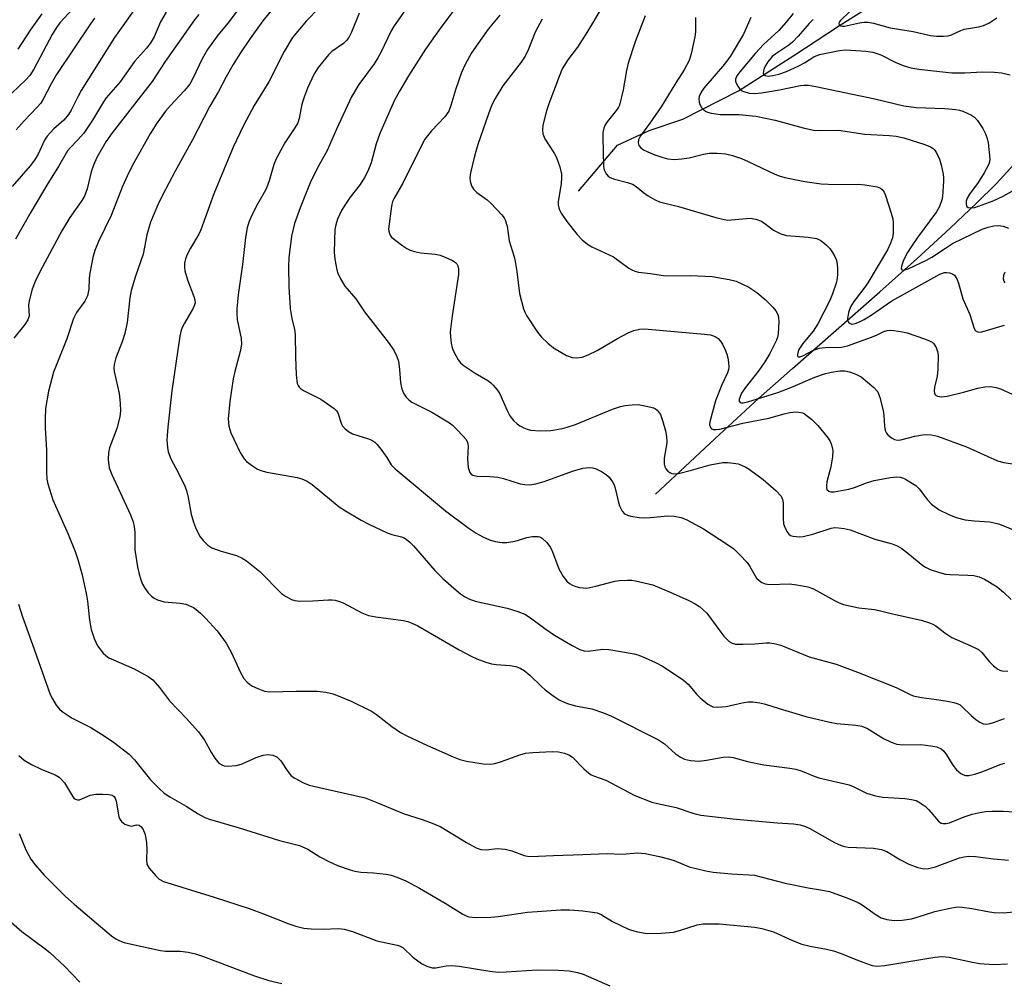
# Model space of a CAD drawing. Units: inches. Extents: x 1231771 to 1237771, y 577453 to 581453.
# Drawn here: x 1233926 to 1234159, y 579954 to 580182 of the extents above; entities that cross this region are included whole.
import ezdxf

# ---------------------------------------------------------------- set-up
doc = ezdxf.new("R2010")
doc.units = ezdxf.units.IN
doc.header["$MEASUREMENT"] = 0
doc.layers.add('HYDRO-Single Line Stream', color=4, linetype='Continuous')
doc.layers.add('Undefined', color=1, linetype='Continuous')

msp = doc.modelspace()

# ---------------------------------------------------------------- linework, layer by layer
at = {"layer": 'HYDRO-Single Line Stream'}
for points in [[(1234058.29, 580141.3), (1234067.6, 580152.23), (1234075.08, 580155.71), (1234083.1, 580158.39), (1234096.3, 580165.17), (1234109.51, 580173.52), (1234120.36, 580180.71), (1234126.28, 580184.4), (1234136.71, 580187.28), (1234148.33, 580192.7), (1234156.44, 580201.67), (1234182.9, 580222.7), (1234200.64, 580232.4), (1234215.85, 580246.04), (1234229.08, 580255.78), (1234238.07, 580262.3), (1234245.26, 580267.35), (1234250.7, 580270.97), (1234254.29, 580273.14), (1234259.03, 580275.81), (1234279.21, 580286.66), (1234314.59, 580298.18), (1234332.74, 580310.23), (1234342.43, 580320.38)], [(1234076.64, 580069.33), (1234091.85, 580083.5), (1234101.11, 580092), (1234109.19, 580099.19), (1234129.92, 580117.4), (1234138.69, 580125.24), (1234146.62, 580132.52), (1234152.89, 580138.45), (1234157.62, 580143.16), (1234162.63, 580148.62), (1234176.1, 580164.01), (1234179.34, 580167.53), (1234182.05, 580170.31), (1234186.7, 580174.63), (1234200.25, 580186.58)]]:
    msp.add_lwpolyline(points, dxfattribs=at)
at = {"layer": 'Undefined'}
for points, elevation in [([(1233991.07, 580191.47), (1233983.35, 580181.75), (1233980.29, 580177.55), (1233977.85, 580173.96), (1233976.24, 580171.41), (1233974.6, 580168.5), (1233972.77, 580164.95), (1233970.73, 580161.51), (1233966.58, 580153.48), (1233962.51, 580146.08), (1233959.47, 580140.34), (1233958.35, 580138.02), (1233956.66, 580133.96), (1233955.73, 580130.95), (1233954.88, 580126.33), (1233953.08, 580121.11), (1233952.05, 580117.72), (1233951.75, 580115.99), (1233951.07, 580110.06), (1233950.5, 580107.46), (1233949.91, 580105.47), (1233948.4, 580101.72), (1233948.01, 580100.11), (1233947.92, 580099.3), (1233947.98, 580098.45), (1233949.18, 580093.25), (1233949.46, 580090.89), (1233949.53, 580089.12), (1233949.32, 580087.69), (1233948.64, 580084.87), (1233946.92, 580080.3), (1233946.62, 580079.21), (1233946.56, 580077.52), (1233946.79, 580075.56), (1233947.42, 580073.95), (1233951.91, 580064.38), (1233952.55, 580062.73), (1233952.77, 580061.61), (1233952.91, 580060.18), (1233952.94, 580056.07), (1233953.54, 580052.01), (1233953.83, 580050.59), (1233954.31, 580048.98), (1233954.72, 580047.95), (1233955.27, 580046.99), (1233956.12, 580045.88), (1233956.87, 580045.07), (1233957.54, 580044.59), (1233958.29, 580044.22), (1233959.07, 580043.93), (1233959.92, 580043.74), (1233963.65, 580043.41), (1233965.03, 580043.15), (1233966.82, 580042.35), (1233967.5, 580041.89), (1233968.54, 580041.02), (1233969.74, 580039.84), (1233972.44, 580036.85), (1233974.62, 580033.9), (1233975.84, 580031.74), (1233978.11, 580026.76), (1233978.82, 580025.52), (1233979.54, 580024.68), (1233980.16, 580024.14), (1233980.88, 580023.7), (1233982.16, 580023.1), (1233983.75, 580022.52), (1233984.88, 580022.35), (1233991.28, 580022.53), (1233996.23, 580022.53), (1233998.29, 580022.29), (1234000.01, 580021.86), (1234004.35, 580020.09), (1234009.12, 580017.74), (1234010.31, 580016.94), (1234013.95, 580014.08), (1234016.06, 580012.69), (1234017.56, 580011.84), (1234022.44, 580009.56), (1234028.56, 580006.89), (1234030.13, 580006.29), (1234031.72, 580005.84), (1234035.69, 580005.24), (1234037.39, 580005.14), (1234038.46, 580005.32), (1234039.8, 580005.69), (1234044.38, 580007.39), (1234045.76, 580007.76), (1234047.48, 580007.92), (1234052.09, 580008.16), (1234053.54, 580008.05), (1234054.98, 580007.78), (1234056.01, 580007.38), (1234056.9, 580006.77), (1234059.61, 580004), (1234060.68, 580003.08), (1234061.37, 580002.62), (1234062.11, 580002.29), (1234064.83, 580001.37), (1234071.73, 579997.7), (1234075.78, 579996.13), (1234077.13, 579995.78), (1234081.56, 579994.83), (1234085.71, 579993.45), (1234087.39, 579993.06), (1234095.03, 579992.19), (1234105.51, 579991.24), (1234109.42, 579991), (1234110.98, 579990.73), (1234112.26, 579990.34), (1234113.3, 579989.89), (1234119.15, 579986.57), (1234120.72, 579985.82), (1234121.53, 579985.57), (1234122.37, 579985.44), (1234128.43, 579985.18), (1234130.33, 579984.84), (1234131.58, 579984.36), (1234134.64, 579982.49), (1234136.8, 579981.37), (1234138.96, 579980.57), (1234140.33, 579980.29), (1234141.44, 579980.39), (1234143.12, 579980.78), (1234144.19, 579981.12), (1234148.88, 579982.87), (1234149.95, 579983.14), (1234151.02, 579983.27), (1234152.62, 579983.23), (1234156.96, 579982.65), (1234160.52, 579982.3)], 568), ([(1233939.25, 580185.74), (1233935.13, 580181.27), (1233934.33, 580180.17), (1233933.3, 580178.51), (1233928.91, 580170.3), (1233927.99, 580168.8), (1233927.04, 580167.73), (1233923.69, 580164.63)], 580), ([(1233954.6, 580186.98), (1233948.05, 580177.82), (1233940.19, 580165.21), (1233939.34, 580163.7), (1233937.82, 580160.59), (1233937.16, 580159.5), (1233936.04, 580158.21), (1233933.69, 580156.1), (1233932.08, 580154.34), (1233931.46, 580153.39), (1233929.95, 580150.1), (1233929.11, 580148.68), (1233928.03, 580147.29), (1233923.74, 580142.39)], 576), ([(1234030.44, 580186.58), (1234025.62, 580180.19), (1234021.99, 580175.04), (1234017.95, 580168.69), (1234015.8, 580165.1), (1234014.64, 580162.96), (1234011.13, 580154.99), (1234010.23, 580152.59), (1234009.04, 580148.07), (1234008.31, 580146.06), (1234007.5, 580144.58), (1234006.46, 580142.92), (1234004.1, 580139.91), (1234002.77, 580137.98), (1234002.05, 580136.73), (1234001.09, 580134.67), (1234000.64, 580133.31), (1234000.42, 580132.16), (1234000.29, 580126.84), (1234000.47, 580125.14), (1234000.92, 580122.62), (1234001.18, 580121.8), (1234001.79, 580120.49), (1234002.83, 580118.73), (1234005.43, 580115.74), (1234007.49, 580112.66), (1234013.14, 580105.45), (1234014.44, 580103.52), (1234015.19, 580102.02), (1234015.52, 580100.93), (1234015.79, 580098.89), (1234016.05, 580095.86), (1234016.31, 580094.56), (1234016.77, 580093.31), (1234017.4, 580092.38), (1234017.98, 580091.75), (1234018.75, 580091.17), (1234023.49, 580088.75), (1234027.7, 580086.26), (1234028.38, 580085.71), (1234029.43, 580084.67), (1234030.86, 580083.17), (1234031.6, 580082.28), (1234031.95, 580081.55), (1234032.09, 580080.8), (1234031.93, 580077.65), (1234032.12, 580075.68), (1234032.31, 580074.89), (1234032.53, 580074.42), (1234032.82, 580074.09), (1234033.2, 580073.84), (1234034.27, 580073.61), (1234037.24, 580073.52), (1234039.14, 580073.32), (1234040.52, 580072.99), (1234044.43, 580071.76), (1234045.6, 580071.59), (1234046.77, 580071.56), (1234048.18, 580071.78), (1234050.14, 580072.29), (1234056.92, 580074.74), (1234059.34, 580075.46), (1234060.16, 580075.6), (1234060.94, 580075.61), (1234061.72, 580075.53), (1234062.5, 580075.32), (1234063.78, 580074.7), (1234064.98, 580073.93), (1234065.57, 580073.35), (1234066.38, 580072.24), (1234066.77, 580071.52), (1234067.04, 580070.71), (1234067.79, 580067.35), (1234068.05, 580066.53), (1234068.72, 580065.25), (1234069.28, 580064.65), (1234069.99, 580064.32), (1234070.79, 580064.11), (1234072.76, 580063.78), (1234073.89, 580063.67), (1234075.39, 580063.73), (1234079.57, 580064.12), (1234081.03, 580064.1), (1234082.71, 580063.77), (1234084.07, 580063.17), (1234088, 580061.03), (1234093.76, 580057.32), (1234095.22, 580056.29), (1234096.66, 580054.92), (1234098.41, 580053.05), (1234099.06, 580052.12), (1234100.65, 580049.38), (1234101.21, 580048.78), (1234101.86, 580048.31), (1234102.66, 580048), (1234103.8, 580047.81), (1234108.48, 580047.96), (1234110.21, 580047.75), (1234112.79, 580047.28), (1234114.13, 580046.83), (1234119.16, 580044.02), (1234120.23, 580043.5), (1234121.32, 580043.12), (1234124.96, 580042.26), (1234128.61, 580041.89), (1234129.77, 580041.69), (1234132.91, 580040.9), (1234139.76, 580039.36), (1234141.7, 580038.76), (1234142.49, 580038.44), (1234143.23, 580038.03), (1234145.33, 580036.33), (1234147.01, 580035.23), (1234151.57, 580033.26), (1234153.32, 580032.36), (1234154.16, 580031.67), (1234155.91, 580029.52), (1234156.89, 580028.54), (1234157.96, 580027.7), (1234158.43, 580027.46), (1234158.94, 580027.33), (1234160.33, 580027.25)], 560), ([(1234064.61, 580186.12), (1234060.5, 580179.28), (1234058.06, 580175.55), (1234055.78, 580172.49), (1234054.48, 580170.34), (1234053.7, 580168.56), (1234051.28, 580162.08), (1234050.74, 580160.39), (1234049.86, 580156.95), (1234049.75, 580155.88), (1234049.83, 580154.9), (1234050.32, 580153.73), (1234052.53, 580150.3), (1234053.1, 580149.29), (1234053.9, 580147.08), (1234054.3, 580145.38), (1234054.32, 580144.52), (1234054.19, 580143.08), (1234053.5, 580138.85), (1234053.52, 580138.06), (1234053.65, 580137.32), (1234053.81, 580136.84), (1234054.2, 580136.07), (1234055.53, 580134.13), (1234057.99, 580131), (1234059.16, 580129.77), (1234060.5, 580128.71), (1234061.46, 580128.1), (1234065.63, 580126.2), (1234066.63, 580125.67), (1234070.25, 580123.01), (1234070.96, 580122.58), (1234071.72, 580122.26), (1234072.56, 580122.08), (1234075.44, 580121.72), (1234078.99, 580121.16), (1234084.92, 580121.23), (1234090.12, 580121.02), (1234094.12, 580120.33), (1234095.79, 580119.89), (1234098.82, 580118.46), (1234100.69, 580117.22), (1234102.65, 580115.55), (1234104.5, 580113.71), (1234105.24, 580112.84), (1234105.73, 580111.84), (1234105.87, 580111.16), (1234105.92, 580110.35), (1234105.78, 580107.43), (1234105.61, 580106.61), (1234105.35, 580105.87), (1234103.8, 580102.72), (1234102.63, 580100.75), (1234101.18, 580098.68), (1234097.94, 580094.56), (1234097.08, 580093.3), (1234096.71, 580092.55), (1234096.47, 580091.83), (1234096.47, 580091.42), (1234096.7, 580091.12), (1234097.04, 580091.01), (1234097.47, 580091), (1234098.59, 580091.23), (1234105.69, 580093.47), (1234108.78, 580094.65), (1234114.48, 580097.14), (1234116.97, 580097.97), (1234118.4, 580098.32), (1234120.44, 580098.61), (1234121.6, 580098.61), (1234122.7, 580098.41), (1234124.25, 580097.85), (1234125.48, 580097.16), (1234128.46, 580094.68), (1234129.42, 580093.61), (1234129.94, 580092.29), (1234130.69, 580089.15), (1234130.86, 580088), (1234131.01, 580085.45), (1234131.21, 580084.44), (1234131.51, 580083.8), (1234131.84, 580083.38), (1234132.68, 580082.68), (1234133.38, 580082.29), (1234134.14, 580082.12), (1234134.94, 580082.19), (1234138.21, 580083.06), (1234140.52, 580083.46), (1234142.19, 580083.43), (1234143.59, 580083.12), (1234150.49, 580080.53), (1234157.9, 580077.21), (1234159.36, 580076.85), (1234163.61, 580076.21)], 554), ([(1234124.84, 580186.01), (1234120.57, 580181.9), (1234120.27, 580181.5), (1234120.14, 580181.12), (1234120.27, 580180.79), (1234120.59, 580180.56), (1234121.02, 580180.5), (1234121.52, 580180.54), (1234125.11, 580181.29), (1234126.23, 580181.43), (1234127.03, 580181.43), (1234128.4, 580181.19), (1234132.35, 580180.14), (1234137.81, 580179.24), (1234141.98, 580178.27), (1234143.38, 580178.1), (1234145.07, 580178.13), (1234146.19, 580178.23), (1234146.98, 580178.43), (1234149.16, 580179.52), (1234149.92, 580179.82), (1234153.42, 580180.38), (1234154.54, 580180.66), (1234155.78, 580181.23), (1234157.69, 580182.5)], 542), ([(1233968.11, 580183.27), (1233967.09, 580182.03), (1233960.12, 580172.15), (1233957.03, 580167.4), (1233947.54, 580155.17), (1233946.04, 580153.05), (1233943.9, 580149.29), (1233943.08, 580147.51), (1233942.55, 580145.9), (1233941.59, 580141.84), (1233940.92, 580140.08), (1233940.18, 580138.86), (1233937.49, 580135.08), (1233935.55, 580131.86), (1233930.36, 580122.17), (1233929.24, 580119.85), (1233928.55, 580117.98), (1233927.79, 580115.23), (1233927.68, 580114.24), (1233927.78, 580111.7), (1233927.48, 580110.72), (1233926.75, 580109.59), (1233924.18, 580106.37)], 572), ([(1233960.38, 580183.87), (1233959, 580181.58), (1233957.53, 580177.96), (1233956.57, 580176.36), (1233955.71, 580175.27), (1233952.81, 580172.11), (1233949.45, 580167.25), (1233946.1, 580163.49), (1233945.47, 580162.56), (1233942.83, 580158.14), (1233940.78, 580155.11), (1233939.33, 580153.4), (1233937.54, 580151.64), (1233936.91, 580150.88), (1233934.78, 580147.17), (1233932.24, 580143.1), (1233928.23, 580136.3), (1233924.58, 580129.89)], 574), ([(1233930.81, 580183.44), (1233928.06, 580179.53), (1233925.15, 580175.08)], 582), ([(1233977.42, 580184.39), (1233975.09, 580181.34), (1233972.61, 580178.38), (1233970.2, 580174.96), (1233968.95, 580172.74), (1233966.71, 580168.05), (1233965.96, 580166.72), (1233964.64, 580165.14), (1233961.35, 580161.67), (1233960.21, 580160.35), (1233958.01, 580157.26), (1233956.54, 580154.93), (1233952.38, 580147.48), (1233951.06, 580144.87), (1233949.89, 580142.24), (1233947.26, 580135.53), (1233944.3, 580129.34), (1233943.39, 580127.2), (1233942.92, 580125.53), (1233942.21, 580121.79), (1233942.06, 580120.63), (1233942, 580117.99), (1233941.67, 580116.43), (1233941.07, 580115.16), (1233939.07, 580112.49), (1233938.32, 580111.04), (1233936.73, 580106.21), (1233933.61, 580098.3), (1233932.42, 580093.78), (1233931.73, 580089.65), (1233931.62, 580087.09), (1233931.64, 580085.08), (1233931.94, 580079.76), (1233931.89, 580074.6), (1233932, 580072.88), (1233932.21, 580071.76), (1233933.46, 580067.97), (1233937.04, 580059.8), (1233938.71, 580055.68), (1233939.38, 580053.76), (1233940.4, 580050.17), (1233941.43, 580045.27), (1233941.66, 580043.89), (1233942.15, 580039.39), (1233942.52, 580037.12), (1233943.22, 580035.02), (1233944.08, 580033.29), (1233945.38, 580031.55), (1233946.03, 580030.96), (1233946.76, 580030.45), (1233947.82, 580029.92), (1233952.74, 580027.78), (1233956.05, 580026), (1233957.21, 580025.17), (1233958.77, 580023.4), (1233961.18, 580020.2), (1233965.13, 580016.07), (1233968.07, 580012.85), (1233969.48, 580010.81), (1233971.16, 580007.8), (1233971.96, 580006.55), (1233972.89, 580005.42), (1233973.58, 580004.95), (1233974.11, 580004.76), (1233974.97, 580004.66), (1233977.04, 580004.81), (1233978.39, 580005.23), (1233981.78, 580006.7), (1233983.39, 580007.29), (1233984.46, 580007.46), (1233985.74, 580007.31), (1233986.66, 580006.85), (1233987.64, 580005.96), (1233989.24, 580003.37), (1233990.03, 580002.4), (1233990.92, 580001.78), (1233992.99, 580000.74), (1233994.33, 580000.19), (1233995.39, 579999.89), (1234007.63, 579997.11), (1234010.38, 579996.06), (1234016.9, 579993.35), (1234021.17, 579992.01), (1234023.56, 579991.15), (1234025.64, 579990.26), (1234031.7, 579986.54), (1234034.05, 579985.25), (1234035.13, 579984.85), (1234036.37, 579984.8), (1234038.97, 579985.07), (1234040.93, 579984.93), (1234042.52, 579984.58), (1234045.43, 579983.45), (1234046.19, 579983.29), (1234046.99, 579983.24), (1234052.42, 579983.48), (1234059.34, 579983.64), (1234065.1, 579983.92), (1234068.67, 579983.76), (1234072.41, 579984.09), (1234074.19, 579983.9), (1234077.55, 579983.21), (1234079.74, 579982.65), (1234081.09, 579982.22), (1234084.58, 579980.76), (1234088.6, 579979.78), (1234090.33, 579979.51), (1234094.66, 579979.05), (1234100.11, 579978.76), (1234107.41, 579976.86), (1234112.89, 579975.73), (1234116.28, 579975.24), (1234117.92, 579974.89), (1234122.06, 579973.42), (1234124.73, 579972.28), (1234125.73, 579971.69), (1234128.77, 579969.47), (1234130.21, 579968.66), (1234131.61, 579968.25), (1234133.31, 579968.03), (1234135.24, 579968.11), (1234137.47, 579968.43), (1234138.8, 579968.78), (1234142.98, 579970.15), (1234146.62, 579970.96), (1234148.32, 579971.21), (1234149.48, 579971.17), (1234151.8, 579970.88), (1234155.97, 579970.04), (1234157.06, 579969.89), (1234159.22, 579969.81), (1234161.87, 579970.03)], 570), ([(1233996.62, 580184.81), (1233993.69, 580181.82), (1233990.41, 580177.8), (1233988.36, 580174.52), (1233984.78, 580167.29), (1233981.3, 580161.7), (1233978.73, 580156.91), (1233976.3, 580151.74), (1233971.68, 580140.7), (1233968.62, 580132.08), (1233968.13, 580131.07), (1233966.13, 580127.75), (1233965.33, 580126.24), (1233964.97, 580125.22), (1233964.75, 580124.16), (1233964.71, 580123.13), (1233964.8, 580122.35), (1233965.39, 580120.26), (1233966.95, 580116.26), (1233967.17, 580115.47), (1233967.22, 580114.75), (1233967.13, 580114.29), (1233966.79, 580113.5), (1233964.71, 580109.93), (1233964.17, 580108.88), (1233963.84, 580107.95), (1233963.61, 580106.87), (1233961.69, 580093.87), (1233960.73, 580085.19), (1233960.57, 580083.23), (1233960.55, 580082.11), (1233960.65, 580080.43), (1233960.85, 580079.33), (1233961.47, 580077.73), (1233963.28, 580074.33), (1233964.8, 580071.2), (1233965.16, 580070.14), (1233965.59, 580068.52), (1233966.31, 580064.58), (1233966.85, 580062.69), (1233967.33, 580061.38), (1233967.8, 580060.34), (1233968.47, 580059.2), (1233969.14, 580058.33), (1233970.28, 580057.15), (1233971.24, 580056.58), (1233973.42, 580055.75), (1233977.09, 580054.7), (1233978.44, 580054.09), (1233979.46, 580053.5), (1233982.6, 580050.94), (1233987.78, 580045.69), (1233988.69, 580045.04), (1233990.16, 580044.27), (1233990.93, 580044), (1233992.05, 580043.88), (1233995.23, 580043.95), (1233998.9, 580044.22), (1233999.73, 580044.21), (1234000.53, 580044.08), (1234001.58, 580043.8), (1234002.38, 580043.48), (1234006.86, 580041.12), (1234008.43, 580040.48), (1234010.14, 580040.15), (1234016.64, 580039.29), (1234017.79, 580039.05), (1234018.59, 580038.76), (1234020.13, 580038.03), (1234029.95, 580032.31), (1234032.82, 580030.78), (1234034.15, 580030.16), (1234036.3, 580029.38), (1234037.66, 580028.98), (1234038.76, 580028.82), (1234042.08, 580028.57), (1234043.43, 580028.32), (1234044.46, 580027.99), (1234045.43, 580027.4), (1234046.78, 580026.33), (1234049.51, 580023.61), (1234050.4, 580022.83), (1234052.53, 580021.25), (1234053.76, 580020.46), (1234055.09, 580019.81), (1234056.19, 580019.38), (1234057.58, 580019.04), (1234061.52, 580018.28), (1234064.29, 580017.35), (1234066.19, 580016.58), (1234077.36, 580010.94), (1234078.74, 580009.95), (1234081.33, 580007.6), (1234082.52, 580006.81), (1234083.54, 580006.31), (1234084.95, 580006.01), (1234087, 580005.89), (1234088.77, 580006.11), (1234092.69, 580006.83), (1234093.94, 580006.88), (1234095.05, 580006.7), (1234098.48, 580005.79), (1234102.36, 580004.96), (1234108.52, 580004.2), (1234109.95, 580003.94), (1234111.5, 580003.45), (1234114.34, 580002.28), (1234115.41, 580001.92), (1234122.6, 580000.26), (1234123.59, 579999.86), (1234126.76, 579998.29), (1234128.91, 579997.6), (1234130.6, 579997.32), (1234135.84, 579997.01), (1234137.47, 579996.78), (1234138.52, 579996.5), (1234139.52, 579995.98), (1234140.68, 579995.15), (1234141.52, 579994.32), (1234143.85, 579991.62), (1234144.52, 579991.14), (1234144.96, 579991.01), (1234145.69, 579991.02), (1234146.49, 579991.23), (1234149.98, 579992.61), (1234151.88, 579993.25), (1234153.3, 579993.59), (1234155.03, 579993.89), (1234156.51, 579993.99), (1234159.21, 579993.99), (1234163.14, 579993.72)], 566), ([(1234006.2, 580183.61), (1234004.4, 580179.06), (1234003.77, 580177.83), (1234003.28, 580177.18), (1234002.49, 580176.42), (1233999.75, 580174.48), (1233998.91, 580173.71), (1233996.48, 580170.67), (1233995.55, 580169.18), (1233993.92, 580165.79), (1233993.19, 580163.9), (1233992.61, 580161.95), (1233991.98, 580158.56), (1233991.66, 580157.57), (1233990.95, 580156.33), (1233988.53, 580152.79), (1233986.49, 580149), (1233985.94, 580147.67), (1233984.81, 580143.73), (1233984.19, 580141.99), (1233983.68, 580140.98), (1233982.05, 580138.2), (1233980.73, 580135.57), (1233980.02, 580133.96), (1233979.62, 580132.58), (1233979.17, 580130.31), (1233978.53, 580123.88), (1233977.44, 580116.68), (1233977.14, 580113.37), (1233977.12, 580112.21), (1233977.25, 580110.78), (1233978.18, 580106.29), (1233978.25, 580104.9), (1233977.96, 580103.23), (1233976.68, 580098.44), (1233976.3, 580096.74), (1233975.47, 580091.3), (1233975.11, 580087.2), (1233975.14, 580086.33), (1233975.27, 580085.48), (1233975.75, 580083.84), (1233977.94, 580079.17), (1233978.86, 580077.67), (1233979.47, 580077.08), (1233980.86, 580076.05), (1233982.07, 580075.27), (1233982.85, 580074.92), (1233984.26, 580074.57), (1233991.47, 580073.27), (1233992.58, 580072.94), (1233993.89, 580072.37), (1233995.06, 580071.57), (1234001.5, 580066.3), (1234002.95, 580065.34), (1234006.67, 580063.12), (1234008.48, 580062.15), (1234012.84, 580060.14), (1234013.96, 580059.73), (1234016.28, 580059.2), (1234016.92, 580058.91), (1234017.39, 580058.59), (1234018.28, 580057.86), (1234019.11, 580057.03), (1234024.21, 580051.2), (1234026.07, 580049.29), (1234028.68, 580046.93), (1234030.26, 580045.65), (1234031.23, 580044.98), (1234032.25, 580044.42), (1234033.79, 580043.85), (1234041.34, 580042.19), (1234043.9, 580041.39), (1234045.57, 580040.75), (1234046.93, 580039.95), (1234050.31, 580037.38), (1234052.66, 580035.81), (1234056.84, 580033.34), (1234058.61, 580032.43), (1234059.64, 580032.06), (1234060.62, 580031.96), (1234064.08, 580032.49), (1234065.52, 580032.43), (1234071.54, 580031.38), (1234072.62, 580031.05), (1234074.19, 580030.43), (1234076.6, 580029.3), (1234078.43, 580028.34), (1234083.27, 580025.12), (1234084.35, 580024.17), (1234086.41, 580021.72), (1234087.21, 580020.87), (1234089.02, 580019.42), (1234089.74, 580018.97), (1234090.24, 580018.76), (1234091.35, 580018.66), (1234093.38, 580018.85), (1234097.22, 580019.75), (1234098.6, 580019.98), (1234099.71, 580019.97), (1234101.38, 580019.73), (1234102.77, 580019.42), (1234106.03, 580018.35), (1234112.32, 580016.51), (1234118.02, 580015.09), (1234119.73, 580014.78), (1234124.23, 580014.42), (1234125.64, 580014.17), (1234126.95, 580013.62), (1234130.79, 580011.24), (1234132.64, 580010.37), (1234133.99, 580009.86), (1234135.36, 580009.7), (1234139.64, 580009.78), (1234142, 580009.54), (1234143.45, 580009.25), (1234144.47, 580008.78), (1234145.11, 580008.26), (1234145.78, 580007.34), (1234147.26, 580004.87), (1234148.14, 580003.81), (1234149.16, 580002.93), (1234149.61, 580002.69), (1234150.3, 580002.47), (1234151.06, 580002.43), (1234152.47, 580002.73), (1234154.14, 580003.29), (1234158.75, 580005.13), (1234159.58, 580005.36)], 564), ([(1234017.7, 580185.11), (1234014.5, 580180.56), (1234013.79, 580179.44), (1234011.34, 580174.22), (1234010.67, 580173), (1234009.76, 580171.6), (1234006.15, 580166.66), (1234004.4, 580163.72), (1234000.86, 580156.07), (1233998.61, 580150.96), (1233996.62, 580147.4), (1233994.76, 580143.7), (1233992.18, 580137.31), (1233990.88, 580133.62), (1233990.13, 580130.59), (1233989.53, 580125.46), (1233989.44, 580123.44), (1233989.47, 580118.54), (1233989.84, 580113.41), (1233990.22, 580111.08), (1233990.81, 580108.46), (1233991.01, 580107.21), (1233991.05, 580101.92), (1233991.28, 580097.66), (1233991.52, 580095.63), (1233991.7, 580095.1), (1233991.92, 580094.74), (1233992.26, 580094.4), (1233992.97, 580093.94), (1233997.14, 580091.87), (1234000.24, 580089.69), (1234000.84, 580089.11), (1234001.13, 580088.67), (1234002.01, 580085.93), (1234002.28, 580085.49), (1234002.83, 580084.91), (1234003.7, 580084.23), (1234004.65, 580083.68), (1234008.45, 580082.49), (1234009.22, 580082.15), (1234009.92, 580081.69), (1234010.52, 580081.08), (1234011.61, 580079.71), (1234012.8, 580078.05), (1234013.84, 580076.31), (1234014.77, 580075.33), (1234026.72, 580065.38), (1234032.34, 580061.18), (1234034.02, 580060.01), (1234035.58, 580059.16), (1234037.2, 580058.43), (1234038.55, 580058.06), (1234040.2, 580057.82), (1234041.32, 580057.83), (1234042.72, 580058.06), (1234043.83, 580058.33), (1234046.02, 580059.03), (1234047.41, 580059.26), (1234048.24, 580059.28), (1234048.77, 580059.21), (1234049.27, 580059.05), (1234049.75, 580058.79), (1234050.82, 580057.83), (1234051.69, 580056.67), (1234052.15, 580055.61), (1234053.69, 580051.54), (1234054.66, 580049.74), (1234055.57, 580048.63), (1234056.2, 580048.1), (1234056.9, 580047.66), (1234057.72, 580047.36), (1234058.59, 580047.15), (1234059.47, 580047.01), (1234060.32, 580046.99), (1234062.48, 580047.43), (1234066.93, 580048.67), (1234068.09, 580048.82), (1234069.85, 580048.89), (1234071.02, 580048.84), (1234071.86, 580048.72), (1234076, 580047.72), (1234080.07, 580046.04), (1234084.53, 580044.03), (1234086.06, 580043.26), (1234087.04, 580042.59), (1234087.96, 580041.85), (1234088.78, 580041.02), (1234092.11, 580036.49), (1234092.87, 580035.57), (1234094.11, 580034.32), (1234094.81, 580033.87), (1234095.6, 580033.68), (1234097.33, 580033.64), (1234100.25, 580033.72), (1234102.88, 580033.98), (1234103.75, 580033.99), (1234104.82, 580033.83), (1234106.41, 580033.41), (1234113.1, 580030.67), (1234119.55, 580028.9), (1234124.63, 580027.03), (1234133.82, 580023.4), (1234136.97, 580021.79), (1234137.87, 580021.42), (1234139.79, 580020.98), (1234143.37, 580020.55), (1234146.01, 580020.12), (1234147.46, 580019.83), (1234148.3, 580019.58), (1234149, 580019.21), (1234149.43, 580018.87), (1234151.63, 580016.7), (1234152.76, 580015.75), (1234153.7, 580015.09), (1234154.45, 580014.75), (1234155.28, 580014.68), (1234156.14, 580014.8), (1234156.96, 580015.03), (1234159.57, 580016.01)], 562), ([(1234109.29, 580183.51), (1234107.7, 580181.48), (1234105.9, 580179.46), (1234102.28, 580176.13), (1234100.34, 580174.08), (1234096.62, 580169.63), (1234095.97, 580168.68), (1234095.66, 580167.95), (1234095.66, 580167.45), (1234095.8, 580166.96), (1234096.18, 580166.24), (1234096.66, 580165.58), (1234097.05, 580165.22), (1234097.54, 580164.97), (1234098.94, 580164.62), (1234100.1, 580164.54), (1234101.78, 580164.7), (1234106.05, 580165.41), (1234111.08, 580166.41), (1234111.96, 580166.5), (1234113, 580166.48), (1234114.72, 580166.19), (1234128.76, 580163.23), (1234135.62, 580161.55), (1234138.55, 580161.17), (1234145.35, 580160.96), (1234147.98, 580160.71), (1234148.84, 580160.57), (1234149.66, 580160.33), (1234151.73, 580159.39), (1234152.41, 580158.92), (1234153.14, 580158.08), (1234154.39, 580156.17), (1234155.05, 580154.91), (1234155.39, 580153.86), (1234155.62, 580152.77), (1234156.03, 580148.98), (1234155.94, 580148.25), (1234155.78, 580147.75), (1234154.69, 580145.66), (1234153.31, 580143.37), (1234151.23, 580140.59), (1234150.66, 580139.63), (1234150.42, 580138.91), (1234150.39, 580138.21), (1234150.58, 580137.65), (1234150.88, 580137.44), (1234151.48, 580137.31), (1234152.46, 580137.46), (1234156.82, 580139), (1234159.2, 580140.1), (1234162.69, 580142.12)], 546), ([(1233943.33, 580182.44), (1233942.35, 580181.09), (1233934.3, 580169.02), (1233933.03, 580166.81), (1233931.14, 580163.17), (1233930.55, 580162.23), (1233929.65, 580161.17), (1233926.6, 580158.01), (1233924.73, 580155.85)], 578), ([(1234039.65, 580183.13), (1234036.88, 580179.78), (1234032.91, 580174.21), (1234031.37, 580171.38), (1234030.49, 580169.52), (1234029.21, 580165.64), (1234028.01, 580161.63), (1234027.48, 580160.29), (1234026.59, 580158.99), (1234023.37, 580155.66), (1234021.85, 580153.67), (1234020.92, 580151.96), (1234016.56, 580143.18), (1234014.54, 580139.61), (1234014.16, 580138.82), (1234013.89, 580137.75), (1234013.21, 580132.33), (1234013.25, 580131.77), (1234013.4, 580131.23), (1234013.65, 580130.73), (1234014.01, 580130.3), (1234014.89, 580129.55), (1234016.58, 580128.34), (1234017.56, 580127.69), (1234018.33, 580127.3), (1234019.39, 580126.95), (1234020.76, 580126.63), (1234024.29, 580126.3), (1234025.45, 580126.08), (1234026.82, 580125.58), (1234028.41, 580124.84), (1234029.09, 580124.38), (1234029.41, 580124), (1234029.62, 580123.57), (1234029.8, 580122.84), (1234029.82, 580121.48), (1234028.29, 580111.7), (1234027.86, 580107.84), (1234027.91, 580106.67), (1234028.11, 580105.21), (1234028.34, 580104.07), (1234028.61, 580103.25), (1234029.77, 580101.24), (1234030.28, 580100.55), (1234030.9, 580099.96), (1234033.76, 580098.02), (1234036.79, 580096.29), (1234037.47, 580095.78), (1234038.08, 580095.19), (1234039, 580094.11), (1234039.63, 580093.17), (1234041.34, 580089.17), (1234042.04, 580087.89), (1234042.92, 580086.79), (1234043.72, 580086), (1234044.39, 580085.53), (1234045.37, 580085.03), (1234046.14, 580084.72), (1234046.94, 580084.52), (1234049.21, 580084.39), (1234051.78, 580084.44), (1234054.53, 580084.9), (1234055.65, 580085.19), (1234057.62, 580085.87), (1234066.41, 580089.47), (1234068.29, 580090.15), (1234069.39, 580090.4), (1234071.08, 580090.57), (1234072.49, 580090.58), (1234074.47, 580090.25), (1234076.11, 580089.79), (1234076.6, 580089.55), (1234077, 580089.24), (1234077.51, 580088.67), (1234077.79, 580088.2), (1234078.31, 580086.82), (1234079.01, 580084.38), (1234079.27, 580083.04), (1234079.29, 580081.65), (1234079.18, 580080.54), (1234078.7, 580077.84), (1234078.65, 580076.51), (1234078.84, 580075.82), (1234079.08, 580075.36), (1234079.57, 580074.75), (1234079.99, 580074.43), (1234080.5, 580074.22), (1234080.98, 580074.14), (1234082.06, 580074.23), (1234085.15, 580074.97), (1234089.64, 580076.24), (1234092.63, 580076.84), (1234093.74, 580076.84), (1234095.14, 580076.7), (1234096.24, 580076.5), (1234097.05, 580076.23), (1234098.1, 580075.73), (1234098.85, 580075.27), (1234102.2, 580072.79), (1234105.29, 580070.07), (1234106.47, 580068.81), (1234106.83, 580068.06), (1234106.97, 580067.24), (1234106.91, 580063.57), (1234107.06, 580062.23), (1234107.32, 580061.43), (1234107.82, 580060.42), (1234108.3, 580059.79), (1234108.71, 580059.51), (1234109.21, 580059.34), (1234110.03, 580059.22), (1234110.88, 580059.2), (1234111.73, 580059.28), (1234113.97, 580059.78), (1234118.36, 580061.22), (1234119.23, 580061.37), (1234120.06, 580061.34), (1234121.47, 580061.12), (1234122.86, 580060.79), (1234128.7, 580058.65), (1234132.83, 580057.51), (1234134.03, 580057.02), (1234135.12, 580056.41), (1234136.55, 580055.32), (1234140.1, 580052.39), (1234140.8, 580051.92), (1234141.87, 580051.44), (1234144.11, 580050.68), (1234145.53, 580050.31), (1234146.64, 580050.2), (1234150.86, 580050.09), (1234152.25, 580049.98), (1234153.53, 580049.66), (1234154.78, 580049.11), (1234157.76, 580047.27), (1234159.31, 580046.02), (1234161.14, 580044.26)], 558), ([(1234049.67, 580182.2), (1234048.05, 580179.07), (1234046.48, 580175.01), (1234045.69, 580173.41), (1234044.69, 580171.99), (1234040.37, 580166.33), (1234038.55, 580163.34), (1234037.75, 580161.79), (1234036.92, 580159.71), (1234034.41, 580152.39), (1234033.58, 580149.59), (1234032.68, 580145.64), (1234032.53, 580144.51), (1234032.6, 580143.65), (1234032.94, 580142.55), (1234033.34, 580141.8), (1234034.17, 580140.99), (1234036.6, 580139.21), (1234037.5, 580138.44), (1234040.14, 580135.67), (1234040.67, 580134.98), (1234040.92, 580134.51), (1234041.34, 580133.01), (1234041.82, 580129.49), (1234043.03, 580125.67), (1234043.31, 580124.58), (1234043.69, 580122.24), (1234044.28, 580116.97), (1234045.25, 580113.34), (1234045.56, 580112.53), (1234045.98, 580111.75), (1234048.58, 580107.77), (1234049.52, 580106.62), (1234051.02, 580105.18), (1234052.42, 580104.08), (1234055.5, 580102.25), (1234056.78, 580101.75), (1234057.85, 580101.68), (1234059.23, 580101.88), (1234060.6, 580102.41), (1234062.72, 580103.46), (1234067.55, 580106.26), (1234070.13, 580107.62), (1234071.45, 580108.21), (1234072.83, 580108.54), (1234073.68, 580108.61), (1234074.87, 580108.55), (1234088.29, 580107.33), (1234089.71, 580107.13), (1234090.77, 580106.74), (1234091.48, 580106.27), (1234092.06, 580105.66), (1234092.51, 580104.94), (1234093.15, 580103.63), (1234093.59, 580102.56), (1234093.82, 580101.73), (1234093.99, 580100.6), (1234094.04, 580099.48), (1234093.97, 580098.94), (1234093.73, 580098.17), (1234092.37, 580095.26), (1234090.88, 580091.45), (1234089.54, 580086.53), (1234089.47, 580085.75), (1234089.66, 580085.14), (1234089.91, 580084.85), (1234090.29, 580084.67), (1234091.06, 580084.64), (1234091.9, 580084.75), (1234097.39, 580086.19), (1234103.56, 580087.34), (1234107.16, 580088.42), (1234108.57, 580088.73), (1234109.91, 580088.84), (1234110.7, 580088.81), (1234111.51, 580088.61), (1234112, 580088.38), (1234113.77, 580087.04), (1234115.21, 580085.65), (1234117.65, 580082.61), (1234118.12, 580081.85), (1234118.42, 580081.06), (1234118.71, 580079.65), (1234118.66, 580078.18), (1234118.25, 580075.81), (1234117.36, 580072.24), (1234117.21, 580071.25), (1234117.22, 580070.82), (1234117.34, 580070.44), (1234117.79, 580070.03), (1234118.21, 580069.89), (1234119.03, 580069.89), (1234122.53, 580070.49), (1234123.91, 580070.87), (1234126.72, 580072.03), (1234128.58, 580072.53), (1234132.45, 580073.26), (1234133.9, 580073.39), (1234134.75, 580073.33), (1234135.52, 580073.07), (1234136.28, 580072.7), (1234138.44, 580071.35), (1234139.26, 580070.54), (1234141.23, 580067.98), (1234142.23, 580066.92), (1234144.04, 580065.62), (1234146.28, 580064.48), (1234148.09, 580063.76), (1234150.18, 580063.22), (1234152.36, 580062.96), (1234156.02, 580062.71), (1234158.07, 580062.29), (1234164.27, 580059.78)], 556), ([(1234074.16, 580183), (1234072.95, 580179.86), (1234071.82, 580176.77), (1234070.15, 580171.72), (1234069.74, 580170.01), (1234068.97, 580165.4), (1234068.08, 580161.78), (1234067.86, 580161.26), (1234067.39, 580160.53), (1234065.12, 580157.79), (1234064.67, 580157.05), (1234064.34, 580156.26), (1234064.14, 580155.27), (1234064.09, 580154.16), (1234064.25, 580147.2), (1234064.45, 580146.41), (1234064.9, 580145.44), (1234065.39, 580144.85), (1234065.84, 580144.57), (1234066.89, 580144.19), (1234069.96, 580143.39), (1234071.14, 580142.95), (1234072.04, 580142.38), (1234073.73, 580140.98), (1234074.87, 580140.19), (1234076.55, 580139.21), (1234077.59, 580138.8), (1234082.08, 580137.7), (1234090.92, 580135.06), (1234092.91, 580134.55), (1234093.78, 580134.45), (1234094.67, 580134.47), (1234099.09, 580134.87), (1234100.48, 580134.67), (1234101.78, 580134.17), (1234102.92, 580133.38), (1234104.66, 580132.01), (1234106.41, 580131.13), (1234107.76, 580130.77), (1234112.9, 580130.36), (1234114.86, 580130.06), (1234115.46, 580129.83), (1234116.17, 580129.39), (1234117.25, 580128.48), (1234118.05, 580127.66), (1234118.69, 580126.76), (1234119.24, 580125.81), (1234119.55, 580125.06), (1234119.69, 580124.51), (1234119.84, 580123.09), (1234119.88, 580121.66), (1234119.76, 580120.53), (1234119.51, 580119.42), (1234118.69, 580116.94), (1234118.05, 580115.35), (1234115.18, 580109.75), (1234114.09, 580108.06), (1234111.61, 580105.07), (1234110.7, 580103.69), (1234110.5, 580103.19), (1234110.34, 580102.47), (1234110.37, 580102.11), (1234110.57, 580101.93), (1234110.93, 580101.94), (1234111.61, 580102.14), (1234113.97, 580103.47), (1234115.48, 580104.02), (1234116.93, 580104.18), (1234120.81, 580104.27), (1234122.21, 580104.54), (1234127.95, 580106.6), (1234129.28, 580107.15), (1234130.83, 580107.92), (1234131.62, 580108.19), (1234132.44, 580108.24), (1234133.28, 580108.18), (1234135.27, 580107.9), (1234136.39, 580107.65), (1234140.56, 580106.22), (1234141.9, 580105.68), (1234142.38, 580105.41), (1234142.76, 580105.05), (1234143.29, 580104.17), (1234143.65, 580103.17), (1234143.77, 580102.36), (1234143.71, 580098.98), (1234143.55, 580097.32), (1234142.91, 580094.75), (1234142.83, 580093.76), (1234142.9, 580093.31), (1234143.07, 580092.94), (1234143.59, 580092.59), (1234144.53, 580092.41), (1234145.93, 580092.58), (1234149.78, 580093.52), (1234153.21, 580094.48), (1234154.83, 580094.8), (1234156.18, 580094.88), (1234157.53, 580094.69), (1234158.62, 580094.3), (1234161.32, 580093.03)], 552), ([(1234086.16, 580182.55), (1234086.09, 580179.15), (1234085.97, 580178), (1234085.12, 580173.95), (1234084.58, 580172.32), (1234083.41, 580170.14), (1234081.44, 580167.07), (1234077.97, 580161.36), (1234075.28, 580157.46), (1234073.03, 580154.42), (1234072.55, 580153.5), (1234072.48, 580152.82), (1234072.67, 580152.19), (1234073.13, 580151.62), (1234073.78, 580151.15), (1234074.77, 580150.62), (1234076.44, 580149.96), (1234078.13, 580149.36), (1234079.5, 580149.01), (1234081.16, 580148.82), (1234082.89, 580148.98), (1234084.61, 580149.26), (1234088.02, 580150.12), (1234089.39, 580150.34), (1234091.25, 580150.34), (1234093.23, 580150.15), (1234094.9, 580149.8), (1234097.02, 580149.04), (1234098.61, 580148.35), (1234104.95, 580145.32), (1234105.99, 580144.92), (1234107.35, 580144.55), (1234112.12, 580143.58), (1234116, 580143.01), (1234119.41, 580142.92), (1234124.87, 580142.94), (1234126.33, 580142.84), (1234129.26, 580142.34), (1234130.05, 580142.03), (1234130.46, 580141.72), (1234130.92, 580141.06), (1234131.25, 580140.28), (1234132.61, 580136.11), (1234132.99, 580134.71), (1234133.09, 580133.87), (1234133.11, 580132.75), (1234133.05, 580131.35), (1234132.9, 580130.24), (1234132.43, 580128.91), (1234131.7, 580127.4), (1234127.07, 580119.56), (1234126.11, 580118.14), (1234123.77, 580115.12), (1234122.96, 580113.84), (1234122.44, 580112.44), (1234122.27, 580111.04), (1234122.32, 580110.53), (1234122.46, 580110.19), (1234122.87, 580109.83), (1234123.33, 580109.74), (1234124.08, 580109.87), (1234125.12, 580110.25), (1234126.17, 580110.78), (1234127.87, 580111.81), (1234132.77, 580115.25), (1234144.15, 580121.55), (1234145.3, 580121.96), (1234145.76, 580121.99), (1234146.54, 580121.88), (1234147.26, 580121.61), (1234147.67, 580121.34), (1234148.22, 580120.51), (1234148.6, 580119.46), (1234149.65, 580115.76), (1234151.26, 580111.99), (1234152.23, 580108.88), (1234152.57, 580108.23), (1234153.1, 580107.86), (1234153.59, 580107.81), (1234154.13, 580107.89), (1234159.57, 580109.45)], 550), ([(1234099.28, 580182.56), (1234097.51, 580178.64), (1234094.35, 580173.27), (1234093.05, 580171.48), (1234088.09, 580165.82), (1234087.44, 580164.86), (1234087.02, 580163.8), (1234086.94, 580163.25), (1234087, 580162.42), (1234087.16, 580161.89), (1234087.56, 580161.22), (1234088.08, 580160.65), (1234088.49, 580160.34), (1234089.01, 580160.09), (1234089.86, 580159.85), (1234092.09, 580159.53), (1234096.51, 580159.49), (1234100.47, 580159.11), (1234105.02, 580158.19), (1234111.67, 580156.35), (1234114.12, 580155.8), (1234115.71, 580155.71), (1234120.07, 580155.78), (1234126.39, 580154.82), (1234132.17, 580154.54), (1234133.8, 580154.39), (1234135.64, 580153.96), (1234140.61, 580152.36), (1234141.93, 580151.84), (1234142.55, 580151.44), (1234142.9, 580151.09), (1234143.36, 580150.42), (1234144.11, 580148.91), (1234144.51, 580147.55), (1234144.96, 580145.31), (1234145.07, 580144.47), (1234145.07, 580143.69), (1234144.77, 580140.05), (1234144.63, 580139.21), (1234144.07, 580137.64), (1234143.38, 580136.41), (1234138.87, 580130.3), (1234137.34, 580128.1), (1234136.49, 580126.71), (1234135.57, 580124.87), (1234135.04, 580123.52), (1234134.98, 580122.85), (1234135.24, 580122.54), (1234135.85, 580122.58), (1234136.61, 580122.85), (1234140.99, 580124.91), (1234142.26, 580125.63), (1234145.48, 580127.79), (1234147.2, 580128.83), (1234154.25, 580132.27), (1234155.62, 580132.79), (1234157.01, 580133.07), (1234158.12, 580133.11), (1234159.23, 580132.95), (1234160.5, 580132.52)], 548), ([(1234114.11, 580182.13), (1234113.11, 580181.17), (1234110.51, 580178.14), (1234109.16, 580176.73), (1234108.29, 580176.03), (1234105.24, 580173.97), (1234104.37, 580173.27), (1234103.28, 580172), (1234102.81, 580171.28), (1234102.45, 580170.54), (1234102.24, 580169.81), (1234102.22, 580169.36), (1234102.37, 580169.02), (1234102.68, 580168.79), (1234103.38, 580168.67), (1234104.48, 580168.8), (1234105.91, 580169.12), (1234107.73, 580169.75), (1234110.53, 580170.99), (1234112.01, 580171.81), (1234114.27, 580173.21), (1234115.61, 580173.77), (1234120.36, 580174.72), (1234121.82, 580174.87), (1234126.56, 580174.61), (1234128.29, 580174.36), (1234130.15, 580173.68), (1234133.59, 580171.98), (1234135.43, 580171.17), (1234137.28, 580170.64), (1234139.19, 580170.27), (1234146.99, 580169.41), (1234150.08, 580169.41), (1234154.33, 580169.69), (1234157.13, 580169.62), (1234158.85, 580169.41), (1234160.87, 580168.98)], 544), ([(1234159.61, 580122.04), (1234159.3, 580121.25), (1234159.25, 580120.45), (1234159.36, 580119.94), (1234159.61, 580119.52)], 548), ([(1233925.26, 580043.19), (1233926.21, 580040.14), (1233928.62, 580033.62), (1233932.82, 580021.72), (1233933.33, 580020.65), (1233934.25, 580019.14), (1233934.98, 580018.23), (1233935.63, 580017.67), (1233938.06, 580016.11), (1233942.47, 580013.84), (1233945.66, 580011.86), (1233947.83, 580010.39), (1233951.57, 580007.49), (1233952.81, 580006.18), (1233956.65, 580001.45), (1233958.66, 579999.38), (1233959.89, 579998.25), (1233961.24, 579997.35), (1233965.11, 579995.19), (1233967.97, 579993.35), (1233969.52, 579992.49), (1233970.87, 579992.01), (1233977.69, 579990.03), (1233987.29, 579986.99), (1233992.06, 579985.81), (1233994.03, 579984.93), (1233996.88, 579983.1), (1233999.19, 579981.92), (1234001.04, 579981.1), (1234004.11, 579980.01), (1234005.21, 579979.72), (1234006.58, 579979.5), (1234009.65, 579979.32), (1234012.61, 579978.97), (1234013.78, 579978.75), (1234015.16, 579978.3), (1234017.29, 579977.4), (1234020.56, 579975.67), (1234026.65, 579972.13), (1234030.87, 579969.47), (1234031.65, 579969.08), (1234032.29, 579968.87), (1234033.96, 579968.71), (1234037.48, 579968.77), (1234039.23, 579968.95), (1234046.24, 579969.98), (1234054.14, 579970.51), (1234056.18, 579970.56), (1234059.37, 579970.32), (1234061.64, 579970.01), (1234062.76, 579969.78), (1234063.71, 579969.39), (1234066.43, 579967.78), (1234070.34, 579965.83), (1234072.33, 579965.28), (1234074.66, 579964.88), (1234077.95, 579964.97), (1234080.92, 579965.22), (1234082.34, 579965.6), (1234086.52, 579966.94), (1234087.94, 579967.19), (1234091.78, 579967.17), (1234100.2, 579966.43), (1234101.9, 579966.12), (1234104.67, 579965.3), (1234109.17, 579963.22), (1234111.37, 579962.35), (1234113.39, 579961.88), (1234117.27, 579961.21), (1234118.89, 579960.8), (1234120.75, 579960.18), (1234123.79, 579958.85), (1234126.75, 579957.74), (1234128.1, 579957.31), (1234129.09, 579957.16), (1234131.09, 579957.32), (1234142.99, 579959.26), (1234144.73, 579959.42), (1234146.36, 579959.28), (1234151.9, 579958.08), (1234153.59, 579957.81), (1234157.03, 579957.56), (1234160.24, 579957.68)], 572), ([(1233925.36, 580007.18), (1233926.64, 580006.11), (1233928.37, 580005.1), (1233930.69, 580003.93), (1233933.98, 580002.61), (1233934.92, 580002.04), (1233935.5, 580001.51), (1233936.17, 580000.7), (1233938.1, 579997.51), (1233938.43, 579997.09), (1233938.81, 579996.79), (1233939.26, 579996.66), (1233939.75, 579996.7), (1233942.29, 579997.76), (1233943.65, 579998), (1233945.34, 579998.03), (1233946.77, 579997.96), (1233947.54, 579997.79), (1233947.98, 579997.49), (1233948.23, 579997.09), (1233948.47, 579996.36), (1233949.15, 579992.63), (1233949.35, 579992.09), (1233949.73, 579991.52), (1233950.54, 579990.91), (1233951.74, 579990.47), (1233952.22, 579990.44), (1233953.34, 579990.7), (1233953.95, 579990.63), (1233954.33, 579990.36), (1233954.8, 579989.74), (1233955.35, 579988.43), (1233955.72, 579986.42), (1233955.79, 579984.96), (1233955.67, 579982.43), (1233955.79, 579981.38), (1233956.34, 579980.41), (1233957.87, 579978.6), (1233958.72, 579977.8), (1233959.69, 579977.26), (1233971.79, 579973.53), (1233980.1, 579970.87), (1233983.51, 579969.6), (1233989.48, 579967.18), (1233991.14, 579966.64), (1233993.1, 579966.21), (1233994.81, 579966.05), (1233997.69, 579965.93), (1234001.22, 579966.08), (1234002.66, 579965.93), (1234004.64, 579965.42), (1234010.43, 579963.2), (1234015.22, 579962.17), (1234015.95, 579961.89), (1234016.63, 579961.49), (1234018.99, 579959.32), (1234021.06, 579957.81), (1234022.3, 579957.13), (1234023.57, 579956.74), (1234024.4, 579956.74), (1234026.89, 579957.23), (1234028.21, 579957.32), (1234029.97, 579957.11), (1234037.28, 579955.92), (1234039.27, 579955.73), (1234041.1, 579955.76), (1234048.53, 579956.28), (1234053.51, 579956.21), (1234056.12, 579956.02), (1234058.06, 579955.67), (1234059.41, 579955.28), (1234065.75, 579952.44)], 574), ([(1233925.41, 579988.64), (1233926.98, 579984.81), (1233928.22, 579982.6), (1233929.23, 579981.21), (1233931.37, 579978.78), (1233936.46, 579973.69), (1233938.49, 579971.85), (1233947.41, 579964.32), (1233948.37, 579963.63), (1233949.34, 579963.15), (1233950.4, 579962.78), (1233952.1, 579962.35), (1233959.02, 579960.83), (1233960.17, 579960.7), (1233963.79, 579960.74), (1233965.59, 579960.46), (1233967.35, 579960.04), (1233968.96, 579959.51), (1233981.37, 579954.85), (1233984.78, 579953.72), (1233987.82, 579953.06)], 576), ([(1233921.23, 579969.57), (1233926.1, 579965.38), (1233931.32, 579961.5), (1233932.7, 579960.37), (1233936.22, 579957.17), (1233939.81, 579953.35)], 578)]:
    msp.add_lwpolyline(points, dxfattribs=dict(at, elevation=elevation))

doc.saveas('drawing.dxf')
